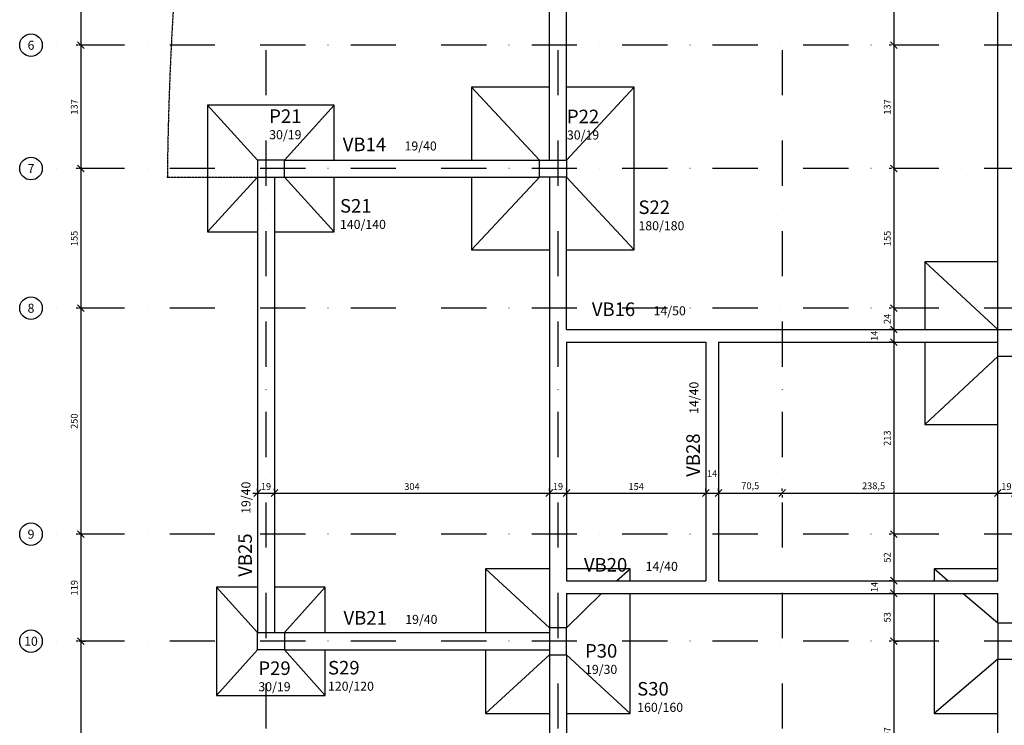
# Model space of a CAD drawing. Units: millimetres. Extents: x -14943 to -577, y -4630 to -29.
# Drawn here: x -14896 to -13807, y -4166 to -3385 of the extents above; entities that cross this region are included whole.
import ezdxf
from ezdxf.enums import TextEntityAlignment as Align

# ---------------------------------------------------------------- set-up
doc = ezdxf.new("R2010")
doc.units = ezdxf.units.MM
doc.header["$LTSCALE"] = 2
doc.linetypes.add('DASHDOT', pattern=[1, 0.5, -0.25, 0, -0.25])
doc.linetypes.add('HIDDEN2', pattern=[4.7625, 3.175, -1.5875])
for name, color, linetype in [('ARQ-projeção 1', 1, 'HIDDEN2'), ('CON-cota 50', 1, 'Continuous'), ('CON-eixo', 1, 'DASHDOT'), ('CON-forma', 3, 'Continuous'), ('CON-pilar', 5, 'Continuous'), ('CON-texto dimensão', 2, 'Continuous'), ('CON-texto pilar', 5, 'Continuous'), ('CON-texto viga', 4, 'Continuous')]:
    doc.layers.add(name, color=color, linetype=linetype)
doc.styles.add('12050 CON', font='romans.shx', dxfattribs={"height": 0.15})
doc.styles.add('6050 CON', font='romans.shx', dxfattribs={"height": 7.5})
doc.styles.add('8050', font='romans.shx', dxfattribs={"height": 0.1})
doc.styles.add('8050 CON', font='romans.shx', dxfattribs={"height": 0.1})
doc.dimstyles.new('6050 CON', dxfattribs={"dimtxt": 7.5, "dimasz": 7.5, "dimexe": 5, "dimexo": 2.5, "dimgap": 3.5, "dimtad": 1, "dimzin": 9, "dimtxsty": '6050 CON', "dimblk": 'OBLIQUE', "dimcen": 9, "dimdle": 5, "dimclre": 1, "dimclrt": 2, "dimadec": 0, "dimazin": 0, "dimtfac": 1, "dimtmove": 2, "dimatfit": 3, "dimldrblk": 'DOTSMALL', "dimfxl": 0, "dimtolj": 1, "dimtzin": 0, "dimarcsym": 0})

# ---------------------------------------------------------------- blocks, each defined once
blk = doc.blocks.new('Ind eixo 8050')
at = {"linetype": 'Continuous'}
blk.add_circle((0, 0), 0.125, dxfattribs=at)
at = {"color": 2, "style": '8050'}
blk.add_attdef('EX', text='', height=0.1, dxfattribs=at).set_placement((0, 0), align=Align.MIDDLE_CENTER)
blk = doc.blocks.new('_Oblique')
at = {"color": 0, "linetype": 'ByBlock', "lineweight": -2}
blk.add_line((-0.5, -0.5), (0.5, 0.5), dxfattribs=at)
blk = doc.blocks.new('*D262')
at = {"layer": 'CON-cota 50', "color": 1, "lineweight": -2}
for p, q in [((-14831, -3276.8), (-14833.5, -3276.8)), ((-14831, -3413.3), (-14833.5, -3413.3))]:
    blk.add_line(p, q, dxfattribs=at)
at = {"layer": 'CON-cota 50', "color": 0, "lineweight": -2}
blk.add_line((-14828.5, -3271.8), (-14828.5, -3418.3), dxfattribs=at)
at = {"layer": 'Defpoints', "color": 0}
for p in [(-14828.5, -3276.8), (-14828.5, -3413.3), (-14828.5, -3413.3)]:
    blk.add_point(p, dxfattribs=at)
at = {"layer": 'CON-cota 50', "color": 0, "lineweight": -2, "xscale": 7.5, "yscale": 7.5, "zscale": 7.5}
for p, rotation in [((-14828.5, -3276.8), 90), ((-14828.5, -3413.3), 270)]:
    blk.add_blockref('_Oblique', p, dxfattribs=dict(at, rotation=rotation))
at = {"layer": 'CON-cota 50', "color": 2, "insert": (-14835.8, -3345.1), "char_height": 7.5, "attachment_point": 5, "rotation": 90, "style": '6050 CON'}
blk.add_mtext('\\A1;137', dxfattribs=at)
blk = doc.blocks.new('_DOTSMALL')
at = {"color": 0, "linetype": 'ByBlock', "const_width": 0.5}
blk.add_lwpolyline([(-0.0625, 0, 1), (0.0625, 0, 1)], format="xyb", close=True, dxfattribs=at)
blk = doc.blocks.new('*D263')
at = {"layer": 'CON-cota 50', "color": 0, "lineweight": -2}
blk.add_line((-14828.5, -3408.3), (-14828.5, -3554.8), dxfattribs=at)
at = {"layer": 'CON-cota 50', "color": 1, "lineweight": -2}
for p, q in [((-14831, -3413.3), (-14833.5, -3413.3)), ((-14831, -3549.8), (-14833.5, -3549.8))]:
    blk.add_line(p, q, dxfattribs=at)
at = {"layer": 'Defpoints', "color": 0}
for p in [(-14828.5, -3413.3), (-14828.5, -3549.8), (-14828.5, -3549.8)]:
    blk.add_point(p, dxfattribs=at)
at = {"layer": 'CON-cota 50', "color": 0, "lineweight": -2, "xscale": 7.5, "yscale": 7.5, "zscale": 7.5}
for p, rotation in [((-14828.5, -3413.3), 90), ((-14828.5, -3549.8), 270)]:
    blk.add_blockref('_Oblique', p, dxfattribs=dict(at, rotation=rotation))
at = {"layer": 'CON-cota 50', "color": 2, "insert": (-14835.8, -3481.6), "char_height": 7.5, "attachment_point": 5, "rotation": 90, "style": '6050 CON'}
blk.add_mtext('\\A1;137', dxfattribs=at)
blk = doc.blocks.new('*D264')
at = {"layer": 'CON-cota 50', "color": 1, "lineweight": -2}
for p, q in [((-14831, -3549.8), (-14833.5, -3549.8)), ((-14831, -3704.3), (-14833.5, -3704.3))]:
    blk.add_line(p, q, dxfattribs=at)
at = {"layer": 'CON-cota 50', "color": 0, "lineweight": -2}
blk.add_line((-14828.5, -3544.8), (-14828.5, -3709.3), dxfattribs=at)
at = {"layer": 'Defpoints', "color": 0}
for p in [(-14828.5, -3549.8), (-14828.5, -3704.3), (-14828.5, -3704.3)]:
    blk.add_point(p, dxfattribs=at)
at = {"layer": 'CON-cota 50', "color": 0, "lineweight": -2, "xscale": 7.5, "yscale": 7.5, "zscale": 7.5}
for p, rotation in [((-14828.5, -3549.8), 90), ((-14828.5, -3704.3), 270)]:
    blk.add_blockref('_Oblique', p, dxfattribs=dict(at, rotation=rotation))
at = {"layer": 'CON-cota 50', "color": 2, "insert": (-14835.8, -3627.1), "char_height": 7.5, "attachment_point": 5, "rotation": 90, "style": '6050 CON'}
blk.add_mtext('\\A1;155', dxfattribs=at)
blk = doc.blocks.new('*D265')
at = {"layer": 'CON-cota 50', "color": 0, "lineweight": -2}
blk.add_line((-14828.5, -3699.3), (-14828.5, -3959.3), dxfattribs=at)
at = {"layer": 'CON-cota 50', "color": 1, "lineweight": -2}
for p, q in [((-14831, -3704.3), (-14833.5, -3704.3)), ((-14831, -3954.3), (-14833.5, -3954.3))]:
    blk.add_line(p, q, dxfattribs=at)
at = {"layer": 'Defpoints', "color": 0}
for p in [(-14828.5, -3704.3), (-14828.5, -3954.3), (-14828.5, -3954.3)]:
    blk.add_point(p, dxfattribs=at)
at = {"layer": 'CON-cota 50', "color": 0, "lineweight": -2, "xscale": 7.5, "yscale": 7.5, "zscale": 7.5}
for p, rotation in [((-14828.5, -3704.3), 90), ((-14828.5, -3954.3), 270)]:
    blk.add_blockref('_Oblique', p, dxfattribs=dict(at, rotation=rotation))
at = {"layer": 'CON-cota 50', "color": 2, "insert": (-14835.8, -3829.3), "char_height": 7.5, "attachment_point": 5, "rotation": 90, "style": '6050 CON'}
blk.add_mtext('\\A1;250', dxfattribs=at)
blk = doc.blocks.new('*D266')
at = {"layer": 'CON-cota 50', "color": 0, "lineweight": -2}
blk.add_line((-14828.5, -3949.3), (-14828.5, -4077.8), dxfattribs=at)
at = {"layer": 'CON-cota 50', "color": 1, "lineweight": -2}
for p, q in [((-14831, -3954.3), (-14833.5, -3954.3)), ((-14831, -4072.8), (-14833.5, -4072.8))]:
    blk.add_line(p, q, dxfattribs=at)
at = {"layer": 'Defpoints', "color": 0}
for p in [(-14828.5, -3954.3), (-14828.5, -4072.8), (-14828.5, -4072.8)]:
    blk.add_point(p, dxfattribs=at)
at = {"layer": 'CON-cota 50', "color": 0, "lineweight": -2, "xscale": 7.5, "yscale": 7.5, "zscale": 7.5}
for p, rotation in [((-14828.5, -3954.3), 90), ((-14828.5, -4072.8), 270)]:
    blk.add_blockref('_Oblique', p, dxfattribs=dict(at, rotation=rotation))
at = {"layer": 'CON-cota 50', "color": 2, "insert": (-14835.8, -4013.6), "char_height": 7.5, "attachment_point": 5, "rotation": 90, "style": '6050 CON'}
blk.add_mtext('\\A1;119', dxfattribs=at)
blk = doc.blocks.new('*D267')
at = {"layer": 'CON-cota 50', "color": 0, "lineweight": -2}
blk.add_line((-14828.5, -4067.8), (-14828.5, -4432.3), dxfattribs=at)
at = {"layer": 'CON-cota 50', "color": 1, "lineweight": -2}
for p, q in [((-14826, -4072.8), (-14823.5, -4072.8)), ((-14831, -4427.3), (-14833.5, -4427.3))]:
    blk.add_line(p, q, dxfattribs=at)
at = {"layer": 'Defpoints', "color": 0}
for p in [(-14828.5, -4072.8), (-14828.5, -4427.3), (-14828.5, -4427.3)]:
    blk.add_point(p, dxfattribs=at)
at = {"layer": 'CON-cota 50', "color": 0, "lineweight": -2, "xscale": 7.5, "yscale": 7.5, "zscale": 7.5}
for p, rotation in [((-14828.5, -4072.8), 90), ((-14828.5, -4427.3), 270)]:
    blk.add_blockref('_Oblique', p, dxfattribs=dict(at, rotation=rotation))
at = {"layer": 'CON-cota 50', "color": 2, "insert": (-14835.8, -4250.1), "char_height": 7.5, "attachment_point": 5, "rotation": 90, "style": '6050 CON'}
blk.add_mtext('\\A1;355', dxfattribs=at)
blk = doc.blocks.new('*D225')
at = {"layer": 'CON-cota 50', "color": 1, "lineweight": -2}
for p, q in [((-13931.8, -3276.8), (-13934.3, -3276.8)), ((-13931.8, -3413.3), (-13934.3, -3413.3))]:
    blk.add_line(p, q, dxfattribs=at)
at = {"layer": 'CON-cota 50', "color": 0, "lineweight": -2}
blk.add_line((-13929.3, -3271.8), (-13929.3, -3418.3), dxfattribs=at)
at = {"layer": 'Defpoints', "color": 0}
for p in [(-13929.3, -3276.8), (-13929.3, -3413.3), (-13929.3, -3413.3)]:
    blk.add_point(p, dxfattribs=at)
at = {"layer": 'CON-cota 50', "color": 0, "lineweight": -2, "xscale": 7.5, "yscale": 7.5, "zscale": 7.5}
for p, rotation in [((-13929.3, -3276.8), 90), ((-13929.3, -3413.3), 270)]:
    blk.add_blockref('_Oblique', p, dxfattribs=dict(at, rotation=rotation))
at = {"layer": 'CON-cota 50', "color": 2, "insert": (-13936.5, -3345.1), "char_height": 7.5, "attachment_point": 5, "rotation": 90, "style": '6050 CON'}
blk.add_mtext('\\A1;137', dxfattribs=at)
blk = doc.blocks.new('*D226')
at = {"layer": 'CON-cota 50', "color": 0, "lineweight": -2}
blk.add_line((-13929.3, -3408.3), (-13929.3, -3554.8), dxfattribs=at)
at = {"layer": 'CON-cota 50', "color": 1, "lineweight": -2}
for p, q in [((-13931.8, -3413.3), (-13934.3, -3413.3)), ((-13931.8, -3549.8), (-13934.3, -3549.8))]:
    blk.add_line(p, q, dxfattribs=at)
at = {"layer": 'Defpoints', "color": 0}
for p in [(-13929.3, -3413.3), (-13929.3, -3549.8), (-13929.3, -3549.8)]:
    blk.add_point(p, dxfattribs=at)
at = {"layer": 'CON-cota 50', "color": 0, "lineweight": -2, "xscale": 7.5, "yscale": 7.5, "zscale": 7.5}
for p, rotation in [((-13929.3, -3413.3), 90), ((-13929.3, -3549.8), 270)]:
    blk.add_blockref('_Oblique', p, dxfattribs=dict(at, rotation=rotation))
at = {"layer": 'CON-cota 50', "color": 2, "insert": (-13936.5, -3481.6), "char_height": 7.5, "attachment_point": 5, "rotation": 90, "style": '6050 CON'}
blk.add_mtext('\\A1;137', dxfattribs=at)
blk = doc.blocks.new('*D227')
at = {"layer": 'CON-cota 50', "color": 1, "lineweight": -2}
for p, q in [((-13931.8, -3549.8), (-13934.3, -3549.8)), ((-13931.8, -3704.3), (-13934.3, -3704.3))]:
    blk.add_line(p, q, dxfattribs=at)
at = {"layer": 'CON-cota 50', "color": 0, "lineweight": -2}
blk.add_line((-13929.3, -3544.8), (-13929.3, -3709.3), dxfattribs=at)
at = {"layer": 'Defpoints', "color": 0}
for p in [(-13929.3, -3549.8), (-13929.3, -3704.3), (-13929.3, -3704.3)]:
    blk.add_point(p, dxfattribs=at)
at = {"layer": 'CON-cota 50', "color": 0, "lineweight": -2, "xscale": 7.5, "yscale": 7.5, "zscale": 7.5}
for p, rotation in [((-13929.3, -3549.8), 90), ((-13929.3, -3704.3), 270)]:
    blk.add_blockref('_Oblique', p, dxfattribs=dict(at, rotation=rotation))
at = {"layer": 'CON-cota 50', "color": 2, "insert": (-13936.5, -3627.1), "char_height": 7.5, "attachment_point": 5, "rotation": 90, "style": '6050 CON'}
blk.add_mtext('\\A1;155', dxfattribs=at)
blk = doc.blocks.new('*D228')
at = {"layer": 'CON-cota 50', "color": 0, "lineweight": -2}
blk.add_line((-13929.3, -3699.3), (-13929.3, -3732.8), dxfattribs=at)
at = {"layer": 'CON-cota 50', "color": 1, "lineweight": -2}
for p, q in [((-13931.8, -3704.3), (-13934.3, -3704.3)), ((-13931.8, -3727.8), (-13934.3, -3727.8))]:
    blk.add_line(p, q, dxfattribs=at)
at = {"layer": 'Defpoints', "color": 0}
for p in [(-13929.3, -3704.3), (-13929.3, -3727.8), (-13929.3, -3727.8)]:
    blk.add_point(p, dxfattribs=at)
at = {"layer": 'CON-cota 50', "color": 0, "lineweight": -2, "xscale": 7.5, "yscale": 7.5, "zscale": 7.5}
for p, rotation in [((-13929.3, -3704.3), 90), ((-13929.3, -3727.8), 270)]:
    blk.add_blockref('_Oblique', p, dxfattribs=dict(at, rotation=rotation))
at = {"layer": 'CON-cota 50', "color": 2, "insert": (-13936.5, -3716.1), "char_height": 7.5, "attachment_point": 5, "rotation": 90, "style": '6050 CON'}
blk.add_mtext('\\A1;24', dxfattribs=at)
blk = doc.blocks.new('*D229')
at = {"layer": 'CON-cota 50', "color": 0, "lineweight": -2}
blk.add_line((-13929.3, -3722.8), (-13929.3, -3746.8), dxfattribs=at)
at = {"layer": 'CON-cota 50', "color": 1, "lineweight": -2}
for p, q in [((-13931.8, -3727.8), (-13934.3, -3727.8)), ((-13931.8, -3741.8), (-13934.3, -3741.8))]:
    blk.add_line(p, q, dxfattribs=at)
at = {"layer": 'Defpoints', "color": 0}
for p in [(-13929.3, -3727.8), (-13929.3, -3741.8), (-13929.3, -3741.8)]:
    blk.add_point(p, dxfattribs=at)
at = {"layer": 'CON-cota 50', "color": 0, "lineweight": -2, "xscale": 7.5, "yscale": 7.5, "zscale": 7.5}
for p, rotation in [((-13929.3, -3727.8), 90), ((-13929.3, -3741.8), 270)]:
    blk.add_blockref('_Oblique', p, dxfattribs=dict(at, rotation=rotation))
at = {"layer": 'CON-cota 50', "color": 2, "insert": (-13950.8, -3734.8), "char_height": 7.5, "attachment_point": 5, "rotation": 90, "style": '6050 CON'}
blk.add_mtext('\\A1;14', dxfattribs=at)
blk = doc.blocks.new('*D230')
at = {"layer": 'CON-cota 50', "color": 1, "lineweight": -2}
for p, q in [((-13931.8, -3741.8), (-13934.3, -3741.8)), ((-13931.8, -3954.3), (-13934.3, -3954.3))]:
    blk.add_line(p, q, dxfattribs=at)
at = {"layer": 'CON-cota 50', "color": 0, "lineweight": -2}
blk.add_line((-13929.3, -3736.8), (-13929.3, -3959.3), dxfattribs=at)
at = {"layer": 'Defpoints', "color": 0}
for p in [(-13929.3, -3741.8), (-13929.3, -3954.3), (-13929.3, -3954.3)]:
    blk.add_point(p, dxfattribs=at)
at = {"layer": 'CON-cota 50', "color": 0, "lineweight": -2, "xscale": 7.5, "yscale": 7.5, "zscale": 7.5}
for p, rotation in [((-13929.3, -3741.8), 90), ((-13929.3, -3954.3), 270)]:
    blk.add_blockref('_Oblique', p, dxfattribs=dict(at, rotation=rotation))
at = {"layer": 'CON-cota 50', "color": 2, "insert": (-13936.5, -3848.1), "char_height": 7.5, "attachment_point": 5, "rotation": 90, "style": '6050 CON'}
blk.add_mtext('\\A1;213', dxfattribs=at)
blk = doc.blocks.new('*D231')
at = {"layer": 'CON-cota 50', "color": 0, "lineweight": -2}
blk.add_line((-13929.3, -3949.3), (-13929.3, -4010.8), dxfattribs=at)
at = {"layer": 'CON-cota 50', "color": 1, "lineweight": -2}
for p, q in [((-13931.8, -3954.3), (-13934.3, -3954.3)), ((-13931.8, -4005.8), (-13934.3, -4005.8))]:
    blk.add_line(p, q, dxfattribs=at)
at = {"layer": 'Defpoints', "color": 0}
for p in [(-13929.3, -3954.3), (-13929.3, -4005.8), (-13929.3, -4005.8)]:
    blk.add_point(p, dxfattribs=at)
at = {"layer": 'CON-cota 50', "color": 0, "lineweight": -2, "xscale": 7.5, "yscale": 7.5, "zscale": 7.5}
for p, rotation in [((-13929.3, -3954.3), 90), ((-13929.3, -4005.8), 270)]:
    blk.add_blockref('_Oblique', p, dxfattribs=dict(at, rotation=rotation))
at = {"layer": 'CON-cota 50', "color": 2, "insert": (-13936.5, -3980.1), "char_height": 7.5, "attachment_point": 5, "rotation": 90, "style": '6050 CON'}
blk.add_mtext('\\A1;52', dxfattribs=at)
blk = doc.blocks.new('*D199')
at = {"layer": 'CON-cota 50', "color": 1, "lineweight": -2}
for p, q in [((-13931.8, -4005.8), (-13934.3, -4005.8)), ((-13931.8, -4019.8), (-13934.3, -4019.8))]:
    blk.add_line(p, q, dxfattribs=at)
at = {"layer": 'CON-cota 50', "color": 0, "lineweight": -2}
blk.add_line((-13929.3, -4000.8), (-13929.3, -4024.8), dxfattribs=at)
at = {"layer": 'Defpoints', "color": 0}
for p in [(-13929.3, -4005.8), (-13929.3, -4019.8), (-13929.3, -4019.8)]:
    blk.add_point(p, dxfattribs=at)
at = {"layer": 'CON-cota 50', "color": 0, "lineweight": -2, "xscale": 7.5, "yscale": 7.5, "zscale": 7.5}
for p, rotation in [((-13929.3, -4005.8), 90), ((-13929.3, -4019.8), 270)]:
    blk.add_blockref('_Oblique', p, dxfattribs=dict(at, rotation=rotation))
at = {"layer": 'CON-cota 50', "color": 2, "insert": (-13950.8, -4012.8), "char_height": 7.5, "attachment_point": 5, "rotation": 90, "style": '6050 CON'}
blk.add_mtext('\\A1;14', dxfattribs=at)
blk = doc.blocks.new('*D200')
at = {"layer": 'CON-cota 50', "color": 0, "lineweight": -2}
blk.add_line((-13929.3, -4014.8), (-13929.3, -4077.8), dxfattribs=at)
at = {"layer": 'CON-cota 50', "color": 1, "lineweight": -2}
for p, q in [((-13931.8, -4019.8), (-13934.3, -4019.8)), ((-13931.8, -4072.8), (-13934.3, -4072.8))]:
    blk.add_line(p, q, dxfattribs=at)
at = {"layer": 'Defpoints', "color": 0}
for p in [(-13929.3, -4019.8), (-13929.3, -4072.8), (-13929.3, -4072.8)]:
    blk.add_point(p, dxfattribs=at)
at = {"layer": 'CON-cota 50', "color": 0, "lineweight": -2, "xscale": 7.5, "yscale": 7.5, "zscale": 7.5}
for p, rotation in [((-13929.3, -4019.8), 90), ((-13929.3, -4072.8), 270)]:
    blk.add_blockref('_Oblique', p, dxfattribs=dict(at, rotation=rotation))
at = {"layer": 'CON-cota 50', "color": 2, "insert": (-13936.5, -4046.3), "char_height": 7.5, "attachment_point": 5, "rotation": 90, "style": '6050 CON'}
blk.add_mtext('\\A1;53', dxfattribs=at)
blk = doc.blocks.new('*D201')
at = {"layer": 'CON-cota 50', "color": 0, "lineweight": -2}
blk.add_line((-13929.3, -4067.8), (-13929.3, -4284.8), dxfattribs=at)
at = {"layer": 'CON-cota 50', "color": 1, "lineweight": -2}
for p, q in [((-13926.8, -4072.8), (-13924.3, -4072.8)), ((-13931.8, -4279.8), (-13934.3, -4279.8))]:
    blk.add_line(p, q, dxfattribs=at)
at = {"layer": 'Defpoints', "color": 0}
for p in [(-13929.3, -4072.8), (-13929.3, -4279.8), (-13929.3, -4279.8)]:
    blk.add_point(p, dxfattribs=at)
at = {"layer": 'CON-cota 50', "color": 0, "lineweight": -2, "xscale": 7.5, "yscale": 7.5, "zscale": 7.5}
for p, rotation in [((-13929.3, -4072.8), 90), ((-13929.3, -4279.8), 270)]:
    blk.add_blockref('_Oblique', p, dxfattribs=dict(at, rotation=rotation))
at = {"layer": 'CON-cota 50', "color": 2, "insert": (-13936.5, -4176.3), "char_height": 7.5, "attachment_point": 5, "rotation": 90, "style": '6050 CON'}
blk.add_mtext('\\A1;207', dxfattribs=at)
blk = doc.blocks.new('*D245')
at = {"layer": 'CON-cota 50', "color": 0, "lineweight": -2}
blk.add_line((-14638.2, -3908.8), (-14609.2, -3908.8), dxfattribs=at)
at = {"layer": 'CON-cota 50', "color": 1, "lineweight": -2}
for p, q in [((-14633.2, -3906.3), (-14633.2, -3903.8)), ((-14614.2, -3906.3), (-14614.2, -3903.8))]:
    blk.add_line(p, q, dxfattribs=at)
at = {"layer": 'Defpoints', "color": 0}
for p in [(-14633.2, -3908.8), (-14614.2, -3908.8), (-14614.2, -3908.8)]:
    blk.add_point(p, dxfattribs=at)
at = {"layer": 'CON-cota 50', "color": 0, "lineweight": -2, "xscale": 7.5, "yscale": 7.5, "zscale": 7.5, "rotation": 180}
blk.add_blockref('_Oblique', (-14633.2, -3908.8), dxfattribs=at)
at = {"layer": 'CON-cota 50', "color": 0, "lineweight": -2, "xscale": 7.5, "yscale": 7.5, "zscale": 7.5}
blk.add_blockref('_Oblique', (-14614.2, -3908.8), dxfattribs=at)
at = {"layer": 'CON-cota 50', "color": 2, "insert": (-14623.7, -3901.6), "char_height": 7.5, "attachment_point": 5, "style": '6050 CON'}
blk.add_mtext('\\A1;19', dxfattribs=at)
blk = doc.blocks.new('*D246')
at = {"layer": 'CON-cota 50', "color": 0, "lineweight": -2}
blk.add_line((-14619.2, -3908.8), (-14305.2, -3908.8), dxfattribs=at)
at = {"layer": 'CON-cota 50', "color": 1, "lineweight": -2}
for p, q in [((-14614.2, -3906.3), (-14614.2, -3903.8)), ((-14310.2, -3906.3), (-14310.2, -3903.8))]:
    blk.add_line(p, q, dxfattribs=at)
at = {"layer": 'Defpoints', "color": 0}
for p in [(-14614.2, -3908.8), (-14310.2, -3908.8), (-14310.2, -3908.8)]:
    blk.add_point(p, dxfattribs=at)
at = {"layer": 'CON-cota 50', "color": 0, "lineweight": -2, "xscale": 7.5, "yscale": 7.5, "zscale": 7.5, "rotation": 180}
blk.add_blockref('_Oblique', (-14614.2, -3908.8), dxfattribs=at)
at = {"layer": 'CON-cota 50', "color": 0, "lineweight": -2, "xscale": 7.5, "yscale": 7.5, "zscale": 7.5}
blk.add_blockref('_Oblique', (-14310.2, -3908.8), dxfattribs=at)
at = {"layer": 'CON-cota 50', "color": 2, "insert": (-14462.2, -3901.6), "char_height": 7.5, "attachment_point": 5, "style": '6050 CON'}
blk.add_mtext('\\A1;304', dxfattribs=at)
blk = doc.blocks.new('*D247')
at = {"layer": 'CON-cota 50', "color": 0, "lineweight": -2}
blk.add_line((-14315.2, -3908.8), (-14286.2, -3908.8), dxfattribs=at)
at = {"layer": 'CON-cota 50', "color": 1, "lineweight": -2}
for p, q in [((-14310.2, -3906.3), (-14310.2, -3903.8)), ((-14291.2, -3906.3), (-14291.2, -3903.8))]:
    blk.add_line(p, q, dxfattribs=at)
at = {"layer": 'Defpoints', "color": 0}
for p in [(-14310.2, -3908.8), (-14291.2, -3908.8), (-14291.2, -3908.8)]:
    blk.add_point(p, dxfattribs=at)
at = {"layer": 'CON-cota 50', "color": 0, "lineweight": -2, "xscale": 7.5, "yscale": 7.5, "zscale": 7.5, "rotation": 180}
blk.add_blockref('_Oblique', (-14310.2, -3908.8), dxfattribs=at)
at = {"layer": 'CON-cota 50', "color": 0, "lineweight": -2, "xscale": 7.5, "yscale": 7.5, "zscale": 7.5}
blk.add_blockref('_Oblique', (-14291.2, -3908.8), dxfattribs=at)
at = {"layer": 'CON-cota 50', "color": 2, "insert": (-14300.7, -3901.6), "char_height": 7.5, "attachment_point": 5, "style": '6050 CON'}
blk.add_mtext('\\A1;19', dxfattribs=at)
blk = doc.blocks.new('*D248')
at = {"layer": 'CON-cota 50', "color": 0, "lineweight": -2}
blk.add_line((-14296.2, -3908.8), (-14132.2, -3908.8), dxfattribs=at)
at = {"layer": 'CON-cota 50', "color": 1, "lineweight": -2}
for p, q in [((-14137.2, -3906.3), (-14137.2, -3903.8)), ((-14291.2, -3911.3), (-14291.2, -3913.8))]:
    blk.add_line(p, q, dxfattribs=at)
at = {"layer": 'Defpoints', "color": 0}
for p in [(-14291.2, -3908.8), (-14137.2, -3908.8), (-14137.2, -3908.8)]:
    blk.add_point(p, dxfattribs=at)
at = {"layer": 'CON-cota 50', "color": 0, "lineweight": -2, "xscale": 7.5, "yscale": 7.5, "zscale": 7.5, "rotation": 180}
blk.add_blockref('_Oblique', (-14291.2, -3908.8), dxfattribs=at)
at = {"layer": 'CON-cota 50', "color": 0, "lineweight": -2, "xscale": 7.5, "yscale": 7.5, "zscale": 7.5}
blk.add_blockref('_Oblique', (-14137.2, -3908.8), dxfattribs=at)
at = {"layer": 'CON-cota 50', "color": 2, "insert": (-14214.2, -3901.6), "char_height": 7.5, "attachment_point": 5, "style": '6050 CON'}
blk.add_mtext('\\A1;154', dxfattribs=at)
blk = doc.blocks.new('*D249')
at = {"layer": 'CON-cota 50', "color": 0, "lineweight": -2}
blk.add_line((-14142.2, -3908.8), (-14118.2, -3908.8), dxfattribs=at)
at = {"layer": 'CON-cota 50', "color": 1, "lineweight": -2}
for p, q in [((-14137.2, -3906.3), (-14137.2, -3903.8)), ((-14123.2, -3906.3), (-14123.2, -3903.8))]:
    blk.add_line(p, q, dxfattribs=at)
at = {"layer": 'Defpoints', "color": 0}
for p in [(-14137.2, -3908.8), (-14123.2, -3908.8), (-14123.2, -3908.8)]:
    blk.add_point(p, dxfattribs=at)
at = {"layer": 'CON-cota 50', "color": 0, "lineweight": -2, "xscale": 7.5, "yscale": 7.5, "zscale": 7.5, "rotation": 180}
blk.add_blockref('_Oblique', (-14137.2, -3908.8), dxfattribs=at)
at = {"layer": 'CON-cota 50', "color": 0, "lineweight": -2, "xscale": 7.5, "yscale": 7.5, "zscale": 7.5}
blk.add_blockref('_Oblique', (-14123.2, -3908.8), dxfattribs=at)
at = {"layer": 'CON-cota 50', "color": 2, "insert": (-14130.2, -3887.3), "char_height": 7.5, "attachment_point": 5, "style": '6050 CON'}
blk.add_mtext('\\A1;14', dxfattribs=at)
blk = doc.blocks.new('*D250')
at = {"layer": 'CON-cota 50', "color": 0, "lineweight": -2}
blk.add_line((-14128.2, -3908.8), (-14047.7, -3908.8), dxfattribs=at)
at = {"layer": 'CON-cota 50', "color": 1, "lineweight": -2}
for p, q in [((-14123.2, -3906.3), (-14123.2, -3903.8)), ((-14052.7, -3906.3), (-14052.7, -3903.8))]:
    blk.add_line(p, q, dxfattribs=at)
at = {"layer": 'Defpoints', "color": 0}
for p in [(-14123.2, -3908.8), (-14052.7, -3908.8), (-14052.7, -3908.8)]:
    blk.add_point(p, dxfattribs=at)
at = {"layer": 'CON-cota 50', "color": 0, "lineweight": -2, "xscale": 7.5, "yscale": 7.5, "zscale": 7.5, "rotation": 180}
blk.add_blockref('_Oblique', (-14123.2, -3908.8), dxfattribs=at)
at = {"layer": 'CON-cota 50', "color": 0, "lineweight": -2, "xscale": 7.5, "yscale": 7.5, "zscale": 7.5}
blk.add_blockref('_Oblique', (-14052.7, -3908.8), dxfattribs=at)
at = {"layer": 'CON-cota 50', "color": 2, "insert": (-14088, -3900.8), "char_height": 7.5, "attachment_point": 5, "style": '6050 CON'}
blk.add_mtext('\\A1;70,5', dxfattribs=at)
blk = doc.blocks.new('*D232')
at = {"layer": 'CON-cota 50', "color": 0, "lineweight": -2}
blk.add_line((-14057.7, -3908.8), (-13809.2, -3908.8), dxfattribs=at)
at = {"layer": 'CON-cota 50', "color": 1, "lineweight": -2}
for p, q in [((-13814.2, -3906.3), (-13814.2, -3903.8)), ((-14052.7, -3911.3), (-14052.7, -3913.8))]:
    blk.add_line(p, q, dxfattribs=at)
at = {"layer": 'Defpoints', "color": 0}
for p in [(-14052.7, -3908.8), (-13814.2, -3908.8), (-13814.2, -3908.8)]:
    blk.add_point(p, dxfattribs=at)
at = {"layer": 'CON-cota 50', "color": 0, "lineweight": -2, "xscale": 7.5, "yscale": 7.5, "zscale": 7.5, "rotation": 180}
blk.add_blockref('_Oblique', (-14052.7, -3908.8), dxfattribs=at)
at = {"layer": 'CON-cota 50', "color": 0, "lineweight": -2, "xscale": 7.5, "yscale": 7.5, "zscale": 7.5}
blk.add_blockref('_Oblique', (-13814.2, -3908.8), dxfattribs=at)
at = {"layer": 'CON-cota 50', "color": 2, "insert": (-13951.6, -3900.8), "char_height": 7.5, "attachment_point": 5, "style": '6050 CON'}
blk.add_mtext('\\A1;238,5', dxfattribs=at)
blk = doc.blocks.new('*D233')
at = {"layer": 'CON-cota 50', "color": 0, "lineweight": -2}
blk.add_line((-13819.2, -3908.8), (-13790.2, -3908.8), dxfattribs=at)
at = {"layer": 'CON-cota 50', "color": 1, "lineweight": -2}
for p, q in [((-13814.2, -3906.3), (-13814.2, -3903.8)), ((-13795.2, -3906.3), (-13795.2, -3903.8))]:
    blk.add_line(p, q, dxfattribs=at)
at = {"layer": 'Defpoints', "color": 0}
for p in [(-13814.2, -3908.8), (-13795.2, -3908.8), (-13795.2, -3908.8)]:
    blk.add_point(p, dxfattribs=at)
at = {"layer": 'CON-cota 50', "color": 0, "lineweight": -2, "xscale": 7.5, "yscale": 7.5, "zscale": 7.5, "rotation": 180}
blk.add_blockref('_Oblique', (-13814.2, -3908.8), dxfattribs=at)
at = {"layer": 'CON-cota 50', "color": 0, "lineweight": -2, "xscale": 7.5, "yscale": 7.5, "zscale": 7.5}
blk.add_blockref('_Oblique', (-13795.2, -3908.8), dxfattribs=at)
at = {"layer": 'CON-cota 50', "color": 2, "insert": (-13804.7, -3901.6), "char_height": 7.5, "attachment_point": 5, "style": '6050 CON'}
blk.add_mtext('\\A1;19', dxfattribs=at)

msp = doc.modelspace()

# ---------------------------------------------------------------- linework, layer by layer
at = {"layer": 'ARQ-projeção 1', "ltscale": 0.05}
msp.add_line((-14732.814, -3559.303), (-14633.239, -3559.303), dxfattribs=at)
msp.add_arc((-11045.701, -3596.202), 3687.297, 166.641909, 179.42662, dxfattribs=at)
at = {"layer": 'CON-eixo', "ltscale": 50}
for p, q in [((-14623.739, -2217.515), (-14623.739, -4510.391)), ((-14300.739, -2217.515), (-14300.739, -4510.391)), ((-14052.739, -2217.515), (-14052.739, -4510.391)), ((-11977.498, -3413.303), (-14871.121, -3413.303)), ((-11977.498, -3549.803), (-14871.121, -3549.803)), ((-11977.498, -3704.303), (-14871.121, -3704.303)), ((-11977.498, -3954.303), (-14871.121, -3954.303)), ((-11977.498, -4072.803), (-14871.121, -4072.803))]:
    msp.add_line(p, q, dxfattribs=at)
at = {"layer": 'CON-forma'}
for p, q in [((-13814.239, -3727.803), (-13814.239, -3103.803)), ((-14310.239, -3540.303), (-14310.239, -3286.303)), ((-14291.239, -3540.303), (-14291.239, -3286.303)), ((-14603.239, -3540.303), (-14321.239, -3540.303)), ((-14633.239, -3559.303), (-14633.239, -4063.303)), ((-14614.239, -3559.303), (-14614.239, -4063.303)), ((-14603.239, -3559.303), (-14321.239, -3559.303)), ((-14310.239, -3559.303), (-14310.239, -4057.803)), ((-14291.239, -3727.803), (-14291.239, -3559.303)), ((-14291.239, -3727.803), (-13814.239, -3727.803)), ((-14291.239, -3741.803), (-14137.239, -3741.803)), ((-14291.239, -3741.803), (-14291.239, -4005.803)), ((-14137.239, -3741.803), (-14137.239, -4005.803)), ((-14123.239, -3741.803), (-13814.239, -3741.803)), ((-14123.239, -3741.803), (-14123.239, -4005.803)), ((-13814.239, -4005.803), (-13814.239, -3757.803)), ((-14291.239, -4005.803), (-14137.239, -4005.803)), ((-14123.239, -4005.803), (-13814.239, -4005.803)), ((-14291.239, -4019.803), (-13814.239, -4019.803)), ((-14291.239, -4019.803), (-14291.239, -4057.803)), ((-13814.239, -4052.803), (-13814.239, -4019.803)), ((-14603.239, -4063.303), (-14310.239, -4063.303)), ((-14603.239, -4082.303), (-14310.239, -4082.303)), ((-14310.239, -4087.803), (-14310.239, -4406.803)), ((-14291.239, -4087.803), (-14291.239, -4279.803)), ((-13814.239, -4279.803), (-13814.239, -4092.803))]:
    msp.add_line(p, q, dxfattribs=at)
for points in [[(-14310.239, -3459.803), (-14396.239, -3459.803)], [(-14396.239, -3459.803), (-14396.239, -3540.303)], [(-14321.239, -3540.303), (-14396.239, -3459.803)], [(-14216.239, -3459.803), (-14291.239, -3459.803)], [(-14291.239, -3540.303), (-14216.239, -3459.803)], [(-14216.239, -3639.803), (-14216.239, -3459.803)], [(-14548.239, -3479.805), (-14688.239, -3479.805)], [(-14688.239, -3479.805), (-14688.239, -3619.805)], [(-14633.239, -3540.303), (-14688.239, -3479.805)], [(-14603.239, -3540.307), (-14548.239, -3479.805)], [(-14548.239, -3540.305), (-14548.239, -3479.805)], [(-14633.239, -3559.303), (-14688.239, -3619.805)], [(-14603.239, -3559.307), (-14548.239, -3619.805)], [(-14548.239, -3619.805), (-14548.239, -3559.305)], [(-14396.239, -3559.303), (-14396.239, -3639.803)], [(-14321.239, -3559.303), (-14396.239, -3639.803)], [(-14291.239, -3559.303), (-14216.239, -3639.803)], [(-14688.239, -3619.805), (-14633.239, -3619.805)], [(-14614.239, -3619.805), (-14548.239, -3619.805)], [(-14396.239, -3639.803), (-14310.239, -3639.803)], [(-14291.239, -3639.803), (-14216.239, -3639.803)], [(-13814.239, -3652.803), (-13894.739, -3652.803)], [(-13894.739, -3652.803), (-13894.739, -3727.803)], [(-13814.239, -3727.803), (-13894.739, -3652.803)], [(-13894.739, -3741.803), (-13894.739, -3832.803)], [(-13814.239, -3757.803), (-13894.739, -3832.803)], [(-13894.739, -3832.803), (-13814.239, -3832.803)], [(-14310.239, -3992.803), (-14380.739, -3992.803)], [(-14380.739, -3992.803), (-14380.739, -4063.303)], [(-14310.239, -4057.803), (-14380.739, -3992.803)], [(-14220.739, -3992.803), (-14291.239, -3992.803)], [(-14236.035, -4005.821), (-14220.739, -3992.803)], [(-14220.739, -4005.821), (-14220.739, -3992.803)], [(-13814.239, -3992.803), (-13884.739, -3992.803)], [(-13884.739, -3992.803), (-13884.739, -4005.821)], [(-13869.443, -4005.821), (-13884.739, -3992.803)], [(-14678.239, -4012.803), (-14678.239, -4132.803)], [(-14633.239, -4012.803), (-14678.239, -4012.803)], [(-14633.239, -4063.303), (-14678.239, -4012.803)], [(-14558.239, -4012.803), (-14614.239, -4012.803)], [(-14603.239, -4063.303), (-14558.239, -4012.803)], [(-14558.239, -4063.303), (-14558.239, -4012.803)], [(-14291.239, -4057.803), (-14252.485, -4019.821)], [(-14220.739, -4152.803), (-14220.739, -4019.821)], [(-13884.739, -4019.821), (-13884.739, -4152.803)], [(-13814.239, -4052.803), (-13852.993, -4019.821)], [(-14633.239, -4082.303), (-14678.239, -4132.803)], [(-14603.239, -4082.303), (-14558.239, -4132.803)], [(-14558.239, -4132.803), (-14558.239, -4082.303)], [(-14380.739, -4082.303), (-14380.739, -4152.803)], [(-14310.239, -4087.803), (-14380.739, -4152.803)], [(-14291.239, -4087.803), (-14220.739, -4152.803)], [(-13814.239, -4092.803), (-13884.739, -4152.803)], [(-14678.239, -4132.803), (-14558.239, -4132.803)], [(-14380.739, -4152.803), (-14310.239, -4152.803)], [(-14291.239, -4152.803), (-14220.739, -4152.803)], [(-13884.739, -4152.803), (-13814.239, -4152.803)]]:
    msp.add_lwpolyline(points, dxfattribs=at)
at = {"layer": 'CON-pilar'}
for points in [[(-14633.239, -3559.303), (-14603.239, -3559.307), (-14603.239, -3540.307), (-14633.239, -3540.303)], [(-14291.239, -3559.303), (-14321.239, -3559.303), (-14321.239, -3540.303), (-14291.239, -3540.303)], [(-13795.239, -3757.803), (-13814.239, -3757.803), (-13814.239, -3727.803), (-13795.239, -3727.803)], [(-14310.239, -4087.803), (-14291.239, -4087.803), (-14291.239, -4057.803), (-14310.239, -4057.803)], [(-13814.239, -4092.803), (-13795.239, -4092.803), (-13795.239, -4052.803), (-13814.239, -4052.803)], [(-14603.239, -4082.303), (-14633.239, -4082.303), (-14633.239, -4063.303), (-14603.239, -4063.303)]]:
    msp.add_lwpolyline(points, close=True, dxfattribs=at)

# ---------------------------------------------------------------- block references
at = {"layer": 'CON-eixo', "xscale": 100, "yscale": 100, "zscale": 100}
for p, values in [((-14883.621, -3413.303), {'EX': '6'}), ((-14883.621, -3549.803), {'EX': '7'}), ((-14883.621, -3704.303), {'EX': '8'}), ((-14883.621, -3954.303), {'EX': '9'}), ((-14883.621, -4072.803), {'EX': '10'})]:
    msp.add_blockref('Ind eixo 8050', p, dxfattribs=at).add_auto_attribs(values)

# ---------------------------------------------------------------- texts
at = {"layer": 'CON-texto dimensão', "style": '8050 CON'}
for s, p in [('30/19', (-14620.109, -3517.28)), ('30/19', (-14290.796, -3517.617)), ('19/40', (-14470.443, -3529.78)), ('140/140', (-14541.812, -3616.505)), ('180/180', (-14211.671, -3618.053)), ('14/50', (-14194.917, -3712.149)), ('14/40', (-14203.697, -3994.93)), ('19/40', (-14469.614, -4053.636)), ('19/30', (-14270.768, -4108.96)), ('120/120', (-14555.059, -4127.591)), ('30/19', (-14632.073, -4128.119)), ('160/160', (-14213.054, -4150.938))]:
    msp.add_text(s, height=10, dxfattribs=at).set_placement(p)
for s, p in [('14/40', (-14145.333, -3821.264)), ('19/40', (-14640.867, -3931.868))]:
    msp.add_text(s, height=10, rotation=90, dxfattribs=at).set_placement(p)
at = {"layer": 'CON-texto pilar', "style": '12050 CON'}
for s, p in [('P21', (-14620.109, -3499.28)), ('P22', (-14290.796, -3499.617)), ('S21', (-14541.812, -3598.505)), ('S22', (-14211.671, -3600.053)), ('P30', (-14270.768, -4090.96)), ('P29', (-14632.073, -4110.119)), ('S29', (-14555.059, -4109.591)), ('S30', (-14213.054, -4132.938))]:
    msp.add_text(s, height=15, dxfattribs=at).set_placement(p)
at = {"layer": 'CON-texto viga', "style": '12050 CON'}
for s, p in [('VB14', (-14538.748, -3530.579)), ('VB16', (-14263.221, -3712.948)), ('VB20', (-14272.001, -3995.729)), ('VB21', (-14537.918, -4054.435))]:
    msp.add_text(s, height=15, dxfattribs=at).set_placement(p)
for s, p in [('VB28', (-14143.766, -3890.815)), ('VB25', (-14639.301, -4001.42))]:
    msp.add_text(s, height=15, rotation=90, dxfattribs=at).set_placement(p)

# ---------------------------------------------------------------- dimensions: what is measured, and where the dimension line sits
at = {"layer": 'CON-cota 50'}
for base, p1, p2, picture, middle in [((-14828.536754429, -3413.302876725), (-14828.536754429, -3276.802876725), (-14828.536754429, -3413.302876725), '*D262', (-14835.786754429, -3345.052876725)), ((-13929.298281166, -3413.302876725), (-13929.298281166, -3276.802876725), (-13929.298281166, -3413.302876725), '*D225', (-13936.548281166, -3345.052876725)), ((-14828.536754429, -3549.802876725), (-14828.536754429, -3413.302876725), (-14828.536754429, -3549.802876725), '*D263', (-14835.786754429, -3481.552876725)), ((-13929.298281166, -3549.802876725), (-13929.298281166, -3413.302876725), (-13929.298281166, -3549.802876725), '*D226', (-13936.548281166, -3481.552876725)), ((-14828.536754429, -3704.302876725), (-14828.536754429, -3549.802876725), (-14828.536754429, -3704.302876725), '*D264', (-14835.786754429, -3627.052876725)), ((-13929.298281166, -3704.302876725), (-13929.298281166, -3549.802876725), (-13929.298281166, -3704.302876725), '*D227', (-13936.548281166, -3627.052876725)), ((-14828.537, -3954.303), (-14828.537, -3704.303), (-14828.537, -3954.303), '*D265', (-14835.787, -3829.303)), ((-13929.298281166, -3727.802876725), (-13929.298281166, -3704.302876725), (-13929.298281166, -3727.802876725), '*D228', (-13936.548281166, -3716.052876725)), ((-13929.298, -3741.803), (-13929.298, -3727.803), (-13929.298, -3741.803), '*D229', (-13950.798, -3734.803)), ((-13929.298281166, -3954.302876725), (-13929.298281166, -3741.802876725), (-13929.298281166, -3954.302876725), '*D230', (-13936.548281166, -3848.052876725)), ((-14828.536754429, -4072.802876725), (-14828.536754429, -3954.302876725), (-14828.536754429, -4072.802876725), '*D266', (-14835.786754429, -4013.552876725)), ((-13929.298281166, -4005.802876725), (-13929.298281166, -3954.302876725), (-13929.298281166, -4005.802876725), '*D231', (-13936.548281166, -3980.052876725)), ((-13929.298, -4019.803), (-13929.298, -4005.803), (-13929.298, -4019.803), '*D199', (-13950.798, -4012.803)), ((-13929.298, -4072.803), (-13929.298, -4019.803), (-13929.298, -4072.803), '*D200', (-13936.548, -4046.303)), ((-14828.536754429, -4427.302876725), (-14828.536754429, -4072.802876725), (-14828.536754429, -4427.302876725), '*D267', (-14835.786754429, -4250.052876725)), ((-13929.298, -4279.803), (-13929.298, -4072.803), (-13929.298, -4279.803), '*D201', (-13936.548, -4176.303))]:
    dim = msp.add_linear_dim(base=base, p1=p1, p2=p2, angle=90, dimstyle='6050 CON', override={"dimdec": 0}, dxfattribs=at)
    dim.commit()
    dim.dimension.update_dxf_attribs({"geometry": picture, "text_midpoint": middle})
for base, p1, p2, picture, middle in [((-14123.239, -3908.806), (-14137.239, -3908.806), (-14123.239, -3908.806), '*D249', (-14130.239, -3887.306)), ((-14614.239, -3908.806), (-14633.239, -3908.806), (-14614.239, -3908.806), '*D245', (-14623.739, -3901.556)), ((-14310.239, -3908.806), (-14614.239, -3908.806), (-14310.239, -3908.806), '*D246', (-14462.239, -3901.556)), ((-14291.239, -3908.806), (-14310.239, -3908.806), (-14291.239, -3908.806), '*D247', (-14300.739, -3901.556)), ((-14137.239, -3908.806), (-14291.239, -3908.806), (-14137.239, -3908.806), '*D248', (-14214.239, -3901.556)), ((-14052.739, -3908.806), (-14123.239, -3908.806), (-14052.739, -3908.806), '*D250', (-14087.989, -3900.841)), ((-13795.239, -3908.806), (-13814.239, -3908.806), (-13795.239, -3908.806), '*D233', (-13804.739, -3901.556))]:
    dim = msp.add_linear_dim(base=base, p1=p1, p2=p2, dimstyle='6050 CON', dxfattribs=at)
    dim.commit()
    dim.dimension.update_dxf_attribs({"geometry": picture, "text_midpoint": middle})
dim = msp.add_linear_dim(base=(-13814.239, -3908.806), p1=(-14052.739, -3908.806), p2=(-13814.239, -3908.806), dimstyle='6050 CON', dxfattribs=at)
dim.commit()
dim.dimension.update_dxf_attribs({"geometry": '*D232', "text_midpoint": (-13951.58, -3900.841), "dimtype": 160})

doc.saveas('drawing.dxf')
